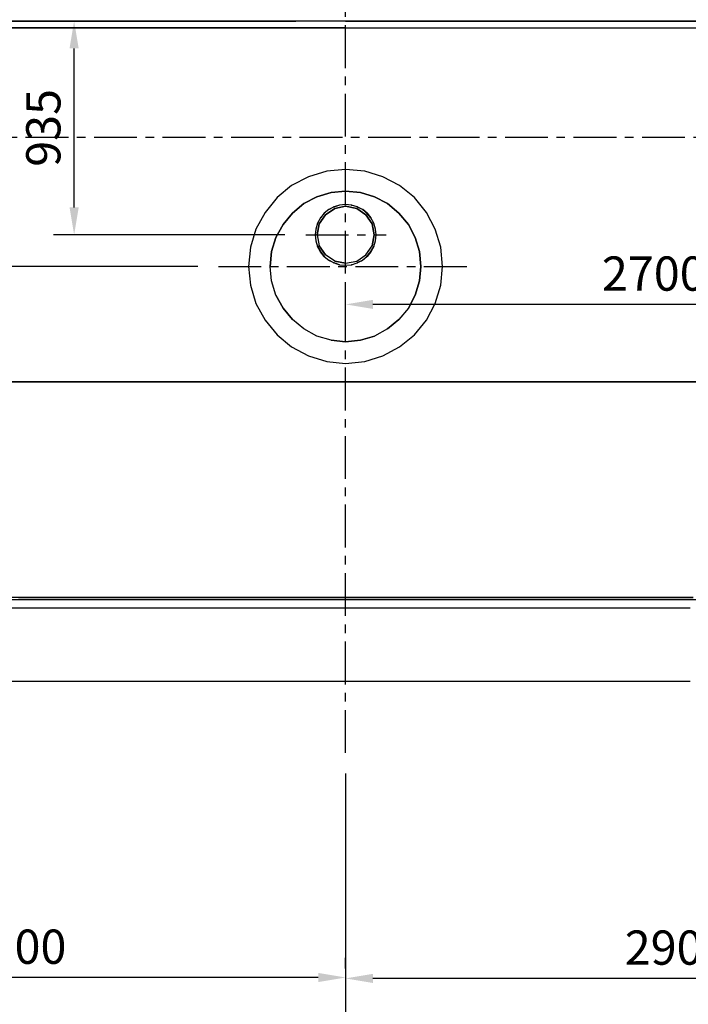
# Model space of a CAD drawing. Extents: x -488 to 2662, y -1315 to 913.
# Drawn here: x 1644 to 1937, y 265 to 696 of the extents above; entities that cross this region are included whole.
import ezdxf

# ---------------------------------------------------------------- set-up
doc = ezdxf.new("R2010")
doc.units = 0
doc.header["$LTSCALE"] = 50
doc.linetypes.add('CENTER', pattern=[0.6, 0.375, -0.075, 0.075, -0.075])
doc.layers.get('0').update_dxf_attribs({"linetype": 'CONTINUOUS'})
doc.layers.get('DEFPOINTS').update_dxf_attribs({"linetype": 'CONTINUOUS'})
doc.layers.add('1', color=7, linetype='CONTINUOUS')
doc.layers.add('4', color=7, linetype='CONTINUOUS')
doc.styles.get("Standard").update_dxf_attribs({"font": 'ROMANS.SHX'})
doc.dimstyles.get("Standard").update_dxf_attribs({"dimtxt": 2.5, "dimasz": 2, "dimexe": 1.5, "dimexo": 1.5, "dimgap": 1, "dimtad": 1, "dimtxsty": 'STANDARD', "dimcen": 2, "dimclrd": 1, "dimclre": 1, "dimclrt": 1, "dimazin": 3, "dimtfac": 1, "dimtmove": 0, "dimatfit": 3, "dimtolj": 1})

# ---------------------------------------------------------------- blocks, each defined once
blk = doc.blocks.new('*D85')
at = {"color": 1, "linetype": 'BYBLOCK'}
for p, q in [((-68.41, 644.54), (-94.98, 644.54)), ((-85.98, 632.54), (-85.98, 511.54)), ((2335.77, 613.54), (2432.5, 613.54)), ((2423.5, 601.54), (2423.5, 575.54)), ((2335.77, 563.54), (2432.5, 563.54)), ((2423.5, 563.54), (2423.5, 500.97)), ((6.65, 499.54), (-94.98, 499.54))]:
    blk.add_line(p, q, dxfattribs=at)
for points in [[(-87.98, 632.54), (-83.98, 632.54), (-85.98, 644.54)], [(2421.5, 601.54), (2425.5, 601.54), (2423.5, 613.54)], [(2421.5, 575.54), (2425.5, 575.54), (2423.5, 563.54)], [(-87.98, 511.54), (-83.98, 511.54), (-85.98, 499.54)]]:
    blk.add_solid(points, dxfattribs=at)
at = {"layer": 'DEFPOINTS', "color": 0, "linetype": 'BYBLOCK'}
for p in [(-59.41, 644.54), (2326.77, 613.54), (2326.77, 563.54), (2423.5, 563.54), (-85.98, 499.54), (15.65, 499.54)]:
    blk.add_point(p, dxfattribs=at)
at = {"color": 1, "linetype": 'BYBLOCK', "char_height": 15, "attachment_point": 5, "rotation": 90}
for s, insert in [('\\A1;{1450}', (-99.48, 572.04)), ('\\A1;{500}', (2410, 526.25))]:
    blk.add_mtext(s, dxfattribs=dict(at, insert=insert))
blk = doc.blocks.new('*D89')
at = {"color": 1, "linetype": 'BYBLOCK'}
for p, q in [((2273.77, 622.54), (2273.77, 729.91)), ((2326.77, 622.54), (2326.77, 729.91)), ((2285.77, 720.91), (2314.77, 720.91)), ((2326.77, 720.91), (2383.34, 720.91)), ((887.56, 644.54), (978.8, 644.54)), ((969.8, 632.54), (969.8, 431.54)), ((800.02, 419.54), (978.8, 419.54))]:
    blk.add_line(p, q, dxfattribs=at)
for points in [[(2285.77, 722.91), (2285.77, 718.91), (2273.77, 720.91)], [(2314.77, 722.91), (2314.77, 718.91), (2326.77, 720.91)], [(967.8, 632.54), (971.8, 632.54), (969.8, 644.54)], [(967.8, 431.54), (971.8, 431.54), (969.8, 419.54)]]:
    blk.add_solid(points, dxfattribs=at)
at = {"layer": 'DEFPOINTS', "color": 0, "linetype": 'BYBLOCK'}
for p in [(2326.77, 720.91), (878.56, 644.54), (2273.77, 613.54), (2326.77, 613.54), (791.02, 419.54), (969.8, 419.54)]:
    blk.add_point(p, dxfattribs=at)
at = {"color": 1, "linetype": 'BYBLOCK', "insert": (2358.05, 734.41), "char_height": 15, "attachment_point": 5}
blk.add_mtext('\\A1;530', dxfattribs=at)
at = {"color": 1, "linetype": 'BYBLOCK', "insert": (956.3, 532.04), "char_height": 15, "attachment_point": 5, "rotation": 90}
blk.add_mtext('\\A1;2250', dxfattribs=at)
blk = doc.blocks.new('*D84')
at = {"color": 1, "linetype": 'BYBLOCK'}
for p, q in [((1786.77, 740.91), (1786.77, 767.86)), ((2272.77, 622.54), (2272.77, 767.86)), ((1798.77, 758.86), (2260.77, 758.86))]:
    blk.add_line(p, q, dxfattribs=at)
for points in [[(1798.77, 760.86), (1798.77, 756.86), (1786.77, 758.86)], [(2260.77, 760.86), (2260.77, 756.86), (2272.77, 758.86)]]:
    blk.add_solid(points, dxfattribs=at)
at = {"layer": 'DEFPOINTS', "color": 0, "linetype": 'BYBLOCK'}
for p in [(2272.77, 758.86), (1786.77, 731.91), (2272.77, 613.54)]:
    blk.add_point(p, dxfattribs=at)
at = {"color": 1, "linetype": 'BYBLOCK', "insert": (2029.77, 772.36), "char_height": 15, "attachment_point": 5}
blk.add_mtext('\\A1;{4860}', dxfattribs=at)
blk = doc.blocks.new('*D46')
at = {"color": 1, "linetype": 'BYBLOCK'}
for p, q in [((2076.77, 395.53), (2076.77, 267.1)), ((1786.77, 280.38), (1786.77, 285.1)), ((2064.77, 276.1), (1798.77, 276.1))]:
    blk.add_line(p, q, dxfattribs=at)
for points in [[(1798.77, 278.1), (1798.77, 274.1), (1786.77, 276.1)], [(2064.77, 278.1), (2064.77, 274.1), (2076.77, 276.1)]]:
    blk.add_solid(points, dxfattribs=at)
at = {"layer": 'DEFPOINTS', "color": 0, "linetype": 'BYBLOCK'}
for p in [(2076.77, 404.53), (1786.77, 276.1), (1786.77, 271.38)]:
    blk.add_point(p, dxfattribs=at)
at = {"color": 1, "linetype": 'BYBLOCK', "insert": (1931.77, 289.6), "char_height": 15, "attachment_point": 5}
blk.add_mtext('\\A1;2900', dxfattribs=at)
blk = doc.blocks.new('*D47')
at = {"color": 1, "linetype": 'BYBLOCK'}
for p, q in [((1496.77, 397.64), (1496.77, 267.5)), ((1786.77, 356.93), (1786.77, 267.5)), ((1774.77, 276.5), (1508.77, 276.5))]:
    blk.add_line(p, q, dxfattribs=at)
for points in [[(1508.77, 278.5), (1508.77, 274.5), (1496.77, 276.5)], [(1774.77, 278.5), (1774.77, 274.5), (1786.77, 276.5)]]:
    blk.add_solid(points, dxfattribs=at)
at = {"layer": 'DEFPOINTS', "color": 0, "linetype": 'BYBLOCK'}
for p in [(1496.77, 406.64), (1786.77, 365.93), (1496.77, 276.5)]:
    blk.add_point(p, dxfattribs=at)
at = {"color": 1, "linetype": 'BYBLOCK', "insert": (1641.77, 290), "char_height": 15, "attachment_point": 5}
blk.add_mtext('\\A1;2900', dxfattribs=at)
blk = doc.blocks.new('*D40')
at = {"color": 1, "linetype": 'BYBLOCK'}
for p, q in [((1786.77, 365.93), (1786.77, -14.46)), ((1516.77, 169.86), (1516.77, -14.46)), ((1528.77, -5.46), (1774.77, -5.46))]:
    blk.add_line(p, q, dxfattribs=at)
for points in [[(1528.77, -3.46), (1528.77, -7.46), (1516.77, -5.46)], [(1774.77, -3.46), (1774.77, -7.46), (1786.77, -5.46)]]:
    blk.add_solid(points, dxfattribs=at)
at = {"layer": 'DEFPOINTS', "color": 0, "linetype": 'BYBLOCK'}
for p in [(1786.77, 374.93), (1516.77, 178.86), (1786.77, -5.46)]:
    blk.add_point(p, dxfattribs=at)
at = {"color": 1, "linetype": 'BYBLOCK', "insert": (1651.77, 8.04), "char_height": 15, "attachment_point": 5}
blk.add_mtext('\\A1;2700', dxfattribs=at)
blk = doc.blocks.new('*D41')
at = {"color": 1, "linetype": 'BYBLOCK'}
for p, q in [((1786.77, 365.93), (1786.77, -14.46)), ((1952.58, 33.97), (1952.58, -14.46)), ((1798.77, -5.46), (1940.58, -5.46))]:
    blk.add_line(p, q, dxfattribs=at)
for points in [[(1798.77, -3.46), (1798.77, -7.46), (1786.77, -5.46)], [(1940.58, -3.46), (1940.58, -7.46), (1952.58, -5.46)]]:
    blk.add_solid(points, dxfattribs=at)
at = {"layer": 'DEFPOINTS', "color": 0, "linetype": 'BYBLOCK'}
for p in [(1786.77, 374.93), (1952.58, 42.97), (1952.58, -5.46)]:
    blk.add_point(p, dxfattribs=at)
at = {"color": 1, "linetype": 'BYBLOCK', "insert": (1869.67, 8.04), "char_height": 15, "attachment_point": 5}
blk.add_mtext('\\A1;1658.11', dxfattribs=at)
blk = doc.blocks.new('*D55')
at = {"color": 1, "linetype": 'BYBLOCK'}
for p, q in [((1296.77, 618.47), (1296.77, 767.86)), ((1786.77, 740.91), (1786.77, 767.86)), ((1308.77, 758.86), (1774.77, 758.86))]:
    blk.add_line(p, q, dxfattribs=at)
for points in [[(1308.77, 760.86), (1308.77, 756.86), (1296.77, 758.86)], [(1774.77, 760.86), (1774.77, 756.86), (1786.77, 758.86)]]:
    blk.add_solid(points, dxfattribs=at)
at = {"layer": 'DEFPOINTS', "color": 0, "linetype": 'BYBLOCK'}
for p in [(1786.77, 758.86), (1786.77, 731.91), (1296.77, 609.47)]:
    blk.add_point(p, dxfattribs=at)
at = {"color": 1, "linetype": 'BYBLOCK', "insert": (1541.77, 772.36), "char_height": 15, "attachment_point": 5}
blk.add_mtext('\\A1;{4900}', dxfattribs=at)
blk = doc.blocks.new('*D82')
at = {"color": 1, "linetype": 'BYBLOCK'}
for p, q in [((1626.46, 695.54), (1631.14, 695.54)), ((1622.14, 600.04), (1622.14, 683.54)), ((1310.26, 644.54), (1194.23, 644.54)), ((1203.23, 632.54), (1203.23, 566.54)), ((1722.08, 588.04), (1613.14, 588.04)), ((1267.77, 554.54), (1194.23, 554.54))]:
    blk.add_line(p, q, dxfattribs=at)
for points in [[(1620.14, 683.54), (1624.14, 683.54), (1622.14, 695.54)], [(1201.23, 632.54), (1205.23, 632.54), (1203.23, 644.54)], [(1620.14, 600.04), (1624.14, 600.04), (1622.14, 588.04)], [(1201.23, 566.54), (1205.23, 566.54), (1203.23, 554.54)]]:
    blk.add_solid(points, dxfattribs=at)
at = {"layer": 'DEFPOINTS', "color": 0, "linetype": 'BYBLOCK'}
for p in [(1617.46, 695.54), (1622.14, 695.54), (1319.26, 644.54), (1731.08, 588.04), (1203.23, 554.54), (1276.77, 554.54)]:
    blk.add_point(p, dxfattribs=at)
at = {"color": 1, "linetype": 'BYBLOCK', "char_height": 15, "attachment_point": 5, "rotation": 90}
for s, insert in [('\\A1;1075', (1608.64, 641.79)), ('\\A1;{900}', (1189.73, 599.54))]:
    blk.add_mtext(s, dxfattribs=dict(at, insert=insert))
blk = doc.blocks.new('*D43')
at = {"color": 1, "linetype": 'BYBLOCK'}
for p, q in [((1786.77, 562.42), (1786.77, 580.39)), ((2056.77, 562.42), (2056.77, 580.39)), ((2044.77, 571.39), (1798.77, 571.39))]:
    blk.add_line(p, q, dxfattribs=at)
for points in [[(1798.77, 573.39), (1798.77, 569.39), (1786.77, 571.39)], [(2044.77, 573.39), (2044.77, 569.39), (2056.77, 571.39)]]:
    blk.add_solid(points, dxfattribs=at)
at = {"layer": 'DEFPOINTS', "color": 0, "linetype": 'BYBLOCK'}
for p in [(1786.77, 571.39), (1786.77, 553.42), (2056.77, 553.42)]:
    blk.add_point(p, dxfattribs=at)
at = {"color": 1, "linetype": 'BYBLOCK', "insert": (1921.77, 584.89), "char_height": 15, "attachment_point": 5}
blk.add_mtext('\\A1;2700', dxfattribs=at)
blk = doc.blocks.new('*D81')
at = {"color": 1, "linetype": 'BYBLOCK'}
for p, q in [((1665.57, 695.54), (1658.87, 695.54)), ((1667.87, 613.91), (1667.87, 683.54)), ((1760.15, 601.91), (1658.87, 601.91)), ((2324.54, 455.04), (2324.54, 467.04)), ((2240.89, 443.04), (2333.54, 443.04)), ((2324.54, 443.04), (2324.54, 419.54)), ((2140.37, 419.54), (2333.54, 419.54)), ((2324.54, 407.54), (2324.54, 344.97))]:
    blk.add_line(p, q, dxfattribs=at)
for points in [[(1665.87, 683.54), (1669.87, 683.54), (1667.87, 695.54)], [(1665.87, 613.91), (1669.87, 613.91), (1667.87, 601.91)], [(2322.54, 455.04), (2326.54, 455.04), (2324.54, 443.04)], [(2322.54, 407.54), (2326.54, 407.54), (2324.54, 419.54)]]:
    blk.add_solid(points, dxfattribs=at)
at = {"layer": 'DEFPOINTS', "color": 0, "linetype": 'BYBLOCK'}
for p in [(1667.87, 695.54), (1674.57, 695.54), (1769.15, 601.91), (2231.89, 443.04), (2131.37, 419.54), (2324.54, 419.54)]:
    blk.add_point(p, dxfattribs=at)
at = {"color": 1, "linetype": 'BYBLOCK', "char_height": 15, "attachment_point": 5, "rotation": 90}
for s, insert in [('\\A1;{935}', (1654.37, 648.73)), ('\\A1;230', (2311.04, 370.25))]:
    blk.add_mtext(s, dxfattribs=dict(at, insert=insert))

msp = doc.modelspace()

# ---------------------------------------------------------------- linework, layer by layer
at = {"color": 3, "linetype": 'CENTER'}
msp.add_line((1731.079148, 588.039148), (1840.573959, 588.039148), dxfattribs=at)
at = {"layer": '1', "color": 3, "linetype": 'CENTER'}
for p, q in [((1786.768934, 374.925395), (1786.768934, 731.914146)), ((2265.369832, 644.539162), (1319.262895, 644.539162)), ((1769.308601, 601.914152), (1804.575563, 601.914152))]:
    msp.add_line(p, q, dxfattribs=at)
at = {"layer": '1', "color": 1}
for p, q in [((1657.893906, 695.539187), (1637.268852, 695.539187)), ((1637.268852, 695.539187), (1657.893906, 695.539187)), ((1657.893906, 695.539187), (1678.893864, 695.539187)), ((1678.893864, 695.539187), (1657.893906, 695.539187)), ((1678.893864, 695.539187), (1700.143885, 695.539187)), ((1700.143885, 695.539187), (1678.893864, 695.539187)), ((1700.143885, 695.539187), (1721.643842, 695.539187)), ((1721.643842, 695.539187), (1700.143885, 695.539187)), ((1721.643842, 695.539187), (1743.268894, 695.539187)), ((1743.268894, 695.539187), (1721.643842, 695.539187)), ((1743.268894, 695.539187), (1765.018914, 695.539187)), ((1765.018914, 695.539187), (1743.268894, 695.539187)), ((1786.768934, 695.539187), (1765.018914, 695.539187)), ((1786.768934, 695.539187), (1808.643922, 695.539187)), ((1808.643922, 695.539187), (1786.768934, 695.539187)), ((1808.643922, 695.539187), (1830.268847, 695.539187)), ((1830.268847, 695.539187), (1808.643922, 695.539187)), ((1830.268847, 695.539187), (1851.893899, 695.539187)), ((1851.893899, 695.539187), (1830.268847, 695.539187)), ((1851.893899, 695.539187), (1873.393856, 695.539187)), ((1873.393856, 695.539187), (1851.893899, 695.539187)), ((1873.393856, 695.539187), (1894.643877, 695.539187)), ((1894.643877, 695.539187), (1873.393856, 695.539187)), ((1894.643877, 695.539187), (1915.643962, 695.539187)), ((1915.643962, 695.539187), (1894.643877, 695.539187)), ((1915.643962, 695.539187), (1936.393857, 695.539187)), ((1936.393857, 695.539187), (1915.643962, 695.539187)), ((1936.393857, 695.539187), (1956.768848, 695.539187)), ((1956.768848, 695.539187), (1936.393857, 695.539187)), ((1637.268852, 692.539193), (1657.893906, 692.539193)), ((1657.893906, 692.539193), (1637.268852, 692.539193)), ((1657.893906, 692.539193), (1678.893864, 692.539193)), ((1678.893864, 692.539193), (1657.893906, 692.539193)), ((1678.893864, 692.539193), (1700.143885, 692.539193)), ((1700.143885, 692.539193), (1678.893864, 692.539193)), ((1700.143885, 692.539193), (1721.643842, 692.539193)), ((1721.643842, 692.539193), (1700.143885, 692.539193)), ((1721.643842, 692.539193), (1743.268894, 692.539193)), ((1743.268894, 692.539193), (1721.643842, 692.539193)), ((1743.268894, 692.539193), (1765.018914, 692.539193)), ((1765.018914, 692.539193), (1743.268894, 692.539193)), ((1765.018914, 692.539193), (1786.768934, 692.539193)), ((1786.768934, 692.539193), (1765.018914, 692.539193)), ((1786.768934, 692.539193), (1808.643922, 692.539193)), ((1786.768934, 692.539193), (1808.643922, 692.539193)), ((1808.643922, 692.539193), (1830.268847, 692.539193)), ((1808.643922, 692.539193), (1830.268847, 692.539193)), ((1830.268847, 692.539193), (1851.893899, 692.539193)), ((1830.268847, 692.539193), (1851.893899, 692.539193)), ((1851.893899, 692.539193), (1873.393856, 692.539193)), ((1851.893899, 692.539193), (1873.393856, 692.539193)), ((1873.393856, 692.539193), (1894.643877, 692.539193)), ((1873.393856, 692.539193), (1894.643877, 692.539193)), ((1894.643877, 692.539193), (1915.643962, 692.539193)), ((1894.643877, 692.539193), (1915.643962, 692.539193)), ((1915.643962, 692.539193), (1936.393857, 692.539193)), ((1915.643962, 692.539193), (1936.393857, 692.539193)), ((1936.393857, 692.539193), (1956.768848, 692.539193)), ((1936.393857, 692.539193), (1956.768848, 692.539193)), ((1778.518887, 629.789128), (1770.518903, 627.289133)), ((1786.768934, 630.53919), (1778.518887, 629.789128)), ((1795.143949, 629.789128), (1786.768934, 630.53919)), ((1803.018838, 627.289133), (1795.143949, 629.789128)), ((1770.518903, 627.289133), (1763.143886, 623.414109)), ((1810.393855, 623.414109), (1803.018838, 627.289133)), ((1763.143886, 623.414109), (1756.768867, 618.164183)), ((1816.893842, 618.164183), (1810.393855, 623.414109)), ((1756.768867, 618.164183), (1751.518941, 611.664196)), ((1774.143864, 618.539214), (1768.518907, 615.539093)), ((1768.518907, 615.539093), (1774.143864, 618.539214)), ((1780.393915, 620.414115), (1774.143864, 618.539214)), ((1774.143864, 618.539214), (1780.393915, 620.414115)), ((1786.768934, 621.039209), (1780.393915, 620.414115)), ((1780.393915, 620.414115), (1786.768934, 621.039209)), ((1793.268921, 620.414115), (1786.768934, 621.039209)), ((1786.768934, 621.039209), (1793.268921, 620.414115)), ((1799.393877, 618.539214), (1793.268921, 620.414115)), ((1793.268921, 620.414115), (1799.393877, 618.539214)), ((1805.143929, 615.539093), (1799.393877, 618.539214)), ((1799.393877, 618.539214), (1805.143929, 615.539093)), ((1822.143895, 611.664196), (1816.893842, 618.164183)), ((1768.518907, 615.539093), (1763.518917, 611.414133)), ((1763.518917, 611.414133), (1768.518907, 615.539093)), ((1779.393917, 612.91413), (1777.393921, 611.289165)), ((1782.01888, 613.414129), (1778.018888, 610.664198)), ((1778.018888, 610.664198), (1782.01888, 613.414129)), ((1779.393917, 612.91413), (1779.268949, 612.91413)), ((1779.268949, 612.91413), (1779.393917, 612.91413)), ((1781.768944, 614.164191), (1779.393917, 612.91413)), ((1779.393917, 612.91413), (1781.643849, 614.164191)), ((1781.518881, 614.164191), (1781.643849, 614.164191)), ((1781.768944, 614.164191), (1781.518881, 614.164191)), ((1781.643849, 614.164191), (1783.018878, 614.539095)), ((1781.643849, 614.164191), (1781.768944, 614.164191)), ((1781.768944, 614.164191), (1781.643849, 614.164191)), ((1781.643849, 614.164191), (1781.768944, 614.164191)), ((1784.143844, 614.914126), (1781.768944, 614.164191)), ((1786.768934, 614.414127), (1782.01888, 613.414129)), ((1782.01888, 613.414129), (1786.768934, 614.414127)), ((1786.768934, 615.164189), (1784.143844, 614.914126)), ((1789.393897, 614.914126), (1786.768934, 615.164189)), ((1791.643956, 613.414129), (1786.768934, 614.414127)), ((1786.768934, 614.414127), (1791.643956, 613.414129)), ((1791.893892, 614.164191), (1789.393897, 614.914126)), ((1789.518865, 614.914126), (1789.393897, 614.914126)), ((1789.393897, 614.914126), (1789.518865, 614.914126)), ((1795.643948, 610.664198), (1791.643956, 613.414129)), ((1791.643956, 613.414129), (1795.643948, 610.664198)), ((1794.143951, 612.91413), (1791.893892, 614.164191)), ((1791.893892, 614.164191), (1794.268919, 612.91413)), ((1792.01886, 614.164191), (1791.893892, 614.164191)), ((1791.893892, 614.164191), (1792.01886, 614.164191)), ((1796.143947, 611.289165), (1794.143951, 612.91413)), ((1794.143951, 612.91413), (1794.268919, 612.91413)), ((1794.268919, 612.91413), (1794.143951, 612.91413)), ((1794.143951, 612.91413), (1794.268919, 612.91413)), ((1794.268919, 612.91413), (1794.143951, 612.91413)), ((1796.268915, 611.289165), (1794.268919, 612.91413)), ((1794.268919, 612.91413), (1796.268915, 611.289165)), ((1810.143919, 611.414133), (1805.143929, 615.539093)), ((1805.143929, 615.539093), (1810.143919, 611.414133)), ((1751.518941, 611.664196), (1747.518949, 604.289179)), ((1763.518917, 611.414133), (1759.393957, 606.414143)), ((1759.393957, 606.414143), (1763.518917, 611.414133)), ((1775.768956, 609.289169), (1774.518895, 606.914142)), ((1778.018888, 610.664198), (1775.268957, 606.664206)), ((1775.268957, 606.664206), (1778.018888, 610.664198)), ((1775.768956, 609.289169), (1775.643861, 609.289169)), ((1775.643861, 609.289169), (1775.768956, 609.289169)), ((1777.393921, 611.289165), (1775.768956, 609.289169)), ((1798.393879, 606.664206), (1795.643948, 610.664198)), ((1795.643948, 610.664198), (1798.393879, 606.664206)), ((1797.89388, 609.289169), (1796.143947, 611.289165)), ((1796.268915, 611.289165), (1797.89388, 609.289169)), ((1796.268915, 611.289165), (1797.89388, 609.289169)), ((1799.143941, 606.914142), (1797.89388, 609.289169)), ((1798.018848, 609.289169), (1797.89388, 609.289169)), ((1797.89388, 609.289169), (1798.018848, 609.289169)), ((1814.268879, 606.414143), (1810.143919, 611.414133)), ((1810.143919, 611.414133), (1814.268879, 606.414143)), ((1826.018919, 604.289179), (1822.143895, 611.664196)), ((1747.518949, 604.289179), (1745.143922, 596.414163)), ((1759.393957, 606.414143), (1756.268868, 600.664091)), ((1756.268868, 600.664091), (1759.393957, 606.414143)), ((1773.76896, 604.414147), (1773.518897, 601.914152)), ((1773.643865, 604.414147), (1773.76896, 604.414147)), ((1773.76896, 604.414147), (1773.643865, 604.414147)), ((1774.518895, 606.914142), (1773.76896, 604.414147)), ((1775.268957, 606.664206), (1774.268959, 601.914152)), ((1774.268959, 601.914152), (1775.268957, 606.664206)), ((1774.393927, 606.914142), (1774.518895, 606.914142)), ((1799.268909, 601.914152), (1798.393879, 606.664206)), ((1798.393879, 606.664206), (1799.268909, 601.914152)), ((1799.893876, 604.414147), (1799.143941, 606.914142)), ((1799.143941, 606.914142), (1799.268909, 606.914142)), ((1800.143939, 601.914152), (1799.893876, 604.414147)), ((1800.018844, 604.414147), (1799.893876, 604.414147)), ((1799.893876, 604.414147), (1800.018844, 604.414147)), ((1817.268873, 600.664091), (1814.268879, 606.414143)), ((1814.268879, 606.414143), (1817.268873, 600.664091)), ((1828.518914, 596.414163), (1826.018919, 604.289179)), ((1756.268868, 600.664091), (1754.39384, 594.539135)), ((1754.39384, 594.539135), (1756.268868, 600.664091)), ((1773.518897, 601.914152), (1773.76896, 599.289189)), ((1774.268959, 601.914152), (1775.268957, 597.03913)), ((1798.393879, 597.03913), (1799.268909, 601.914152)), ((1799.268909, 601.914152), (1798.393879, 597.03913)), ((1799.893876, 599.289189), (1800.143939, 601.914152)), ((1819.143901, 594.539135), (1817.268873, 600.664091)), ((1817.268873, 600.664091), (1819.143901, 594.539135)), ((1745.143922, 596.414163), (1744.268892, 588.039148)), ((1773.643865, 599.289189), (1773.76896, 599.289189)), ((1773.76896, 599.289189), (1773.643865, 599.289189)), ((1773.76896, 599.289189), (1774.518895, 596.789194)), ((1774.518895, 596.789194), (1774.393927, 596.789194)), ((1775.268957, 597.03913), (1774.518895, 596.789194)), ((1774.518895, 596.789194), (1775.768956, 594.539135)), ((1775.768956, 594.414167), (1774.518895, 596.789194)), ((1775.268957, 597.03913), (1778.018888, 593.039138)), ((1778.018888, 593.039138), (1775.268957, 597.03913)), ((1795.643948, 593.039138), (1798.393879, 597.03913)), ((1797.89388, 594.539135), (1799.143941, 596.789194)), ((1799.143941, 596.789194), (1797.89388, 594.414167)), ((1799.143941, 596.789194), (1799.893876, 599.289189)), ((1799.268909, 596.789194), (1799.143941, 596.789194)), ((1800.018844, 599.289189), (1799.893876, 599.289189)), ((1799.893876, 599.289189), (1800.018844, 599.289189)), ((1829.268849, 588.039148), (1828.518914, 596.414163)), ((1754.39384, 594.539135), (1753.768873, 588.039148)), ((1753.768873, 588.039148), (1754.39384, 594.539135)), ((1775.768956, 594.539135), (1777.393921, 592.414171)), ((1775.768956, 594.539135), (1775.768956, 594.414167)), ((1775.768956, 594.414167), (1775.768956, 594.539135)), ((1775.768956, 594.539135), (1775.768956, 594.414167)), ((1775.768956, 594.414167), (1775.768956, 594.539135)), ((1777.393921, 592.414171), (1775.768956, 594.414167)), ((1777.393921, 592.414171), (1775.768956, 594.414167)), ((1777.393921, 592.414171), (1779.393917, 590.789206)), ((1782.01888, 590.289207), (1778.018888, 593.039138)), ((1791.643956, 590.289207), (1795.643948, 593.039138)), ((1791.643956, 590.289207), (1795.643948, 593.039138)), ((1794.143951, 590.789206), (1796.143947, 592.414171)), ((1796.268915, 592.414171), (1794.268919, 590.789206)), ((1796.143947, 592.414171), (1797.89388, 594.539135)), ((1797.89388, 594.414167), (1796.268915, 592.414171)), ((1797.89388, 594.414167), (1797.89388, 594.539135)), ((1797.89388, 594.539135), (1797.89388, 594.414167)), ((1797.89388, 594.414167), (1797.89388, 594.539135)), ((1797.89388, 594.539135), (1797.89388, 594.414167)), ((1819.768868, 588.039148), (1819.143901, 594.539135)), ((1819.143901, 594.539135), (1819.768868, 588.039148)), ((1744.268892, 588.039148), (1745.143922, 579.789101)), ((1754.39384, 581.664129), (1753.768873, 588.039148)), ((1779.268949, 590.789206), (1779.393917, 590.789206)), ((1779.393917, 590.789206), (1779.268949, 590.789206)), ((1779.393917, 590.789206), (1781.768944, 589.539145)), ((1781.643849, 589.539145), (1779.393917, 590.789206)), ((1779.393917, 590.789206), (1779.893916, 590.539143)), ((1781.643849, 589.539145), (1779.393917, 590.789206)), ((1781.518881, 589.539145), (1781.643849, 589.539145)), ((1781.768944, 589.539145), (1781.518881, 589.539145)), ((1783.018878, 589.164114), (1781.643849, 589.539145)), ((1781.643849, 589.539145), (1781.768944, 589.539145)), ((1784.143844, 588.78921), (1781.643849, 589.539145)), ((1781.768944, 589.539145), (1784.143844, 588.78921)), ((1786.768934, 589.414177), (1782.01888, 590.289207)), ((1782.01888, 590.289207), (1786.768934, 589.414177)), ((1784.143844, 588.78921), (1786.768934, 588.539147)), ((1786.768934, 589.414177), (1791.643956, 590.289207)), ((1786.768934, 589.414177), (1791.643956, 590.289207)), ((1786.768934, 588.539147), (1789.393897, 588.78921)), ((1789.393897, 588.78921), (1791.893892, 589.539145)), ((1789.393897, 588.78921), (1789.518865, 588.78921)), ((1789.518865, 588.78921), (1789.393897, 588.78921)), ((1791.893892, 589.539145), (1794.143951, 590.789206)), ((1794.268919, 590.789206), (1791.893892, 589.539145)), ((1791.893892, 589.539145), (1792.01886, 589.539145)), ((1793.76892, 590.539143), (1793.893888, 590.539143)), ((1793.893888, 590.539143), (1793.76892, 590.539143)), ((1794.268919, 590.789206), (1793.893888, 590.539143)), ((1794.143951, 590.789206), (1794.268919, 590.789206)), ((1794.268919, 590.789206), (1794.143951, 590.789206)), ((1794.143951, 590.789206), (1794.268919, 590.789206)), ((1794.268919, 590.789206), (1794.143951, 590.789206)), ((1819.143901, 581.664129), (1819.768868, 588.039148)), ((1819.768868, 588.039148), (1819.143901, 581.664129)), ((1828.518914, 579.789101), (1829.268849, 588.039148)), ((1745.143922, 579.789101), (1747.518949, 571.789117)), ((1756.268868, 575.414205), (1754.39384, 581.664129)), ((1817.268873, 575.414205), (1819.143901, 581.664129)), ((1819.143901, 581.664129), (1817.268873, 575.414205)), ((1826.018919, 571.789117), (1828.518914, 579.789101)), ((1756.268868, 575.414205), (1759.393957, 569.789121)), ((1759.393957, 569.789121), (1756.268868, 575.414205)), ((1814.268879, 569.789121), (1817.268873, 575.414205)), ((1817.268873, 575.414205), (1814.268879, 569.789121)), ((1747.518949, 571.789117), (1751.518941, 564.4141)), ((1759.393957, 569.789121), (1763.518917, 564.789131)), ((1763.518917, 564.789131), (1759.393957, 569.789121)), ((1814.268879, 569.789121), (1810.143919, 564.789131)), ((1822.143895, 564.4141), (1826.018919, 571.789117)), ((1751.518941, 564.4141), (1756.768867, 558.039208)), ((1768.518907, 560.664171), (1763.518917, 564.789131)), ((1805.143929, 560.664171), (1810.143919, 564.789131)), ((1810.143919, 564.789131), (1805.143929, 560.664171)), ((1816.893842, 558.039208), (1822.143895, 564.4141)), ((1756.768867, 558.039208), (1763.143886, 552.789155)), ((1774.143864, 557.539209), (1768.518907, 560.664171)), ((1780.393915, 555.664181), (1774.143864, 557.539209)), ((1793.268921, 555.664181), (1799.393877, 557.539209)), ((1799.393877, 557.539209), (1793.268921, 555.664181)), ((1805.143929, 560.664171), (1799.393877, 557.539209)), ((1810.393855, 552.789155), (1816.893842, 558.039208)), ((1763.143886, 552.789155), (1770.518903, 548.789163)), ((1780.393915, 555.664181), (1786.768934, 555.039214)), ((1786.768934, 555.039214), (1780.393915, 555.664181)), ((1786.768934, 555.039214), (1793.268921, 555.664181)), ((1793.268921, 555.664181), (1786.768934, 555.039214)), ((1803.018838, 548.789163), (1810.393855, 552.789155)), ((1770.518903, 548.789163), (1778.518887, 546.414136)), ((1795.143949, 546.414136), (1803.018838, 548.789163)), ((1778.518887, 546.414136), (1786.768934, 545.539106)), ((1786.768934, 545.539106), (1795.143949, 546.414136)), ((1650.518889, 537.539122), (1639.268848, 537.539122)), ((1639.268848, 537.539122), (1659.643839, 537.539122)), ((1659.643839, 537.539122), (1650.518889, 537.539122)), ((1659.643839, 537.539122), (1680.393861, 537.539122)), ((1671.143943, 537.539122), (1659.643839, 537.539122)), ((1680.393861, 537.539122), (1671.143943, 537.539122)), ((1692.018933, 537.539122), (1680.393861, 537.539122)), ((1680.393861, 537.539122), (1701.393946, 537.539122)), ((1701.393946, 537.539122), (1692.018933, 537.539122)), ((1713.143859, 537.539122), (1701.393946, 537.539122)), ((1701.393946, 537.539122), (1722.518872, 537.539122)), ((1722.518872, 537.539122), (1713.143859, 537.539122)), ((1734.39388, 537.539122), (1722.518872, 537.539122)), ((1722.518872, 537.539122), (1743.893861, 537.539122)), ((1743.893861, 537.539122), (1734.39388, 537.539122)), ((1743.893861, 537.539122), (1765.26885, 537.539122)), ((1755.768869, 537.539122), (1743.893861, 537.539122)), ((1765.26885, 537.539122), (1755.768869, 537.539122)), ((1777.268953, 537.539122), (1765.26885, 537.539122)), ((1765.26885, 537.539122), (1786.768934, 537.539122)), ((1786.768934, 537.539122), (1777.268953, 537.539122)), ((1798.76891, 537.539122), (1786.768934, 537.539122)), ((1786.768934, 537.539122), (1808.268891, 537.539122)), ((1808.268891, 537.539122), (1798.76891, 537.539122)), ((1808.268891, 537.539122), (1829.768848, 537.539122)), ((1820.143899, 537.539122), (1808.268891, 537.539122)), ((1829.768848, 537.539122), (1820.143899, 537.539122)), ((1841.643856, 537.539122), (1829.768848, 537.539122)), ((1829.768848, 537.539122), (1851.018869, 537.539122)), ((1851.018869, 537.539122), (1841.643856, 537.539122)), ((1862.893877, 537.539122), (1851.018869, 537.539122)), ((1851.018869, 537.539122), (1872.26889, 537.539122)), ((1872.26889, 537.539122), (1862.893877, 537.539122)), ((1872.26889, 537.539122), (1893.268848, 537.539122)), ((1883.893962, 537.539122), (1872.26889, 537.539122)), ((1893.268848, 537.539122), (1883.893962, 537.539122)), ((1904.768952, 537.539122), (1893.268848, 537.539122)), ((1893.268848, 537.539122), (1913.893902, 537.539122)), ((1913.893902, 537.539122), (1904.768952, 537.539122)), ((1925.268911, 537.539122), (1913.893902, 537.539122)), ((1913.893902, 537.539122), (1934.393861, 537.539122)), ((1934.393861, 537.539122), (1925.268911, 537.539122)), ((1934.393861, 537.539122), (1954.393948, 537.539122)), ((1945.518934, 537.539122), (1934.393861, 537.539122)), ((1650.518889, 443.039184), (1634.643889, 443.039184)), ((1638.143882, 442.039186), (1650.768952, 442.039186)), ((1643.518903, 443.039184), (1650.518889, 443.039184)), ((1650.518889, 443.039184), (1659.643839, 443.039184)), ((1666.893888, 443.039184), (1650.518889, 443.039184)), ((1650.768952, 442.039186), (1664.768924, 442.039186)), ((1659.643839, 443.039184), (1666.893888, 443.039184)), ((1664.768924, 442.039186), (1680.018957, 442.039186)), ((1666.893888, 443.039184), (1676.143933, 443.039184)), ((1683.51895, 443.039184), (1666.893888, 443.039184)), ((1676.143933, 443.039184), (1683.51895, 443.039184)), ((1680.018957, 442.039186), (1696.143893, 442.039186)), ((1683.51895, 443.039184), (1692.768868, 443.039184)), ((1700.268853, 443.039184), (1683.51895, 443.039184)), ((1692.768868, 443.039184), (1700.268853, 443.039184)), ((1696.143893, 442.039186), (1713.268954, 442.039186)), ((1700.268853, 443.039184), (1709.768961, 443.039184)), ((1717.393914, 443.039184), (1700.268853, 443.039184)), ((1709.768961, 443.039184), (1717.393914, 443.039184)), ((1713.268954, 442.039186), (1731.018855, 442.039186)), ((1734.518848, 443.039184), (1717.393914, 443.039184)), ((1717.393914, 443.039184), (1726.893895, 443.039184)), ((1726.893895, 443.039184), (1734.518848, 443.039184)), ((1731.018855, 442.039186), (1749.268882, 442.039186)), ((1734.518848, 443.039184), (1744.143924, 443.039184)), ((1751.893845, 443.039184), (1734.518848, 443.039184)), ((1744.143924, 443.039184), (1751.893845, 443.039184)), ((1749.268882, 442.039186), (1767.89394, 442.039186)), ((1769.268842, 443.039184), (1751.893845, 443.039184)), ((1751.893845, 443.039184), (1761.643889, 443.039184)), ((1761.643889, 443.039184), (1769.268842, 443.039184)), ((1767.89394, 442.039186), (1786.768934, 442.039186)), ((1769.268842, 443.039184), (1779.018886, 443.039184)), ((1786.768934, 443.039184), (1769.268842, 443.039184)), ((1779.018886, 443.039184), (1786.768934, 443.039184)), ((1786.768934, 443.039184), (1796.518851, 443.039184)), ((1804.268899, 443.039184), (1786.768934, 443.039184)), ((1786.768934, 442.039186), (1805.643928, 442.039186)), ((1796.518851, 443.039184), (1804.268899, 443.039184)), ((1804.268899, 443.039184), (1813.893848, 443.039184)), ((1821.643896, 443.039184), (1804.268899, 443.039184)), ((1805.643928, 442.039186), (1824.268859, 442.039186)), ((1813.893848, 443.039184), (1821.643896, 443.039184)), ((1821.643896, 443.039184), (1831.268845, 443.039184)), ((1839.018893, 443.039184), (1821.643896, 443.039184)), ((1824.268859, 442.039186), (1842.643854, 442.039186)), ((1831.268845, 443.039184), (1839.018893, 443.039184)), ((1856.268922, 443.039184), (1839.018893, 443.039184)), ((1839.018893, 443.039184), (1848.643842, 443.039184)), ((1842.643854, 442.039186), (1860.393882, 442.039186)), ((1848.643842, 443.039184), (1856.268922, 443.039184)), ((1856.268922, 443.039184), (1865.768903, 443.039184)), ((1873.268888, 443.039184), (1856.268922, 443.039184)), ((1860.393882, 442.039186), (1877.393848, 442.039186)), ((1865.768903, 443.039184), (1873.268888, 443.039184)), ((1890.143886, 443.039184), (1873.268888, 443.039184)), ((1873.268888, 443.039184), (1882.643901, 443.039184)), ((1877.393848, 442.039186), (1893.643879, 442.039186)), ((1882.643901, 443.039184), (1890.143886, 443.039184)), ((1890.143886, 443.039184), (1899.393931, 443.039184)), ((1906.768948, 443.039184), (1890.143886, 443.039184)), ((1893.643879, 442.039186), (1908.768944, 442.039186)), ((1899.393931, 443.039184), (1906.768948, 443.039184)), ((1923.018852, 443.039184), (1906.768948, 443.039184)), ((1906.768948, 443.039184), (1915.76893, 443.039184)), ((1908.768944, 442.039186), (1922.768916, 442.039186)), ((1915.76893, 443.039184), (1923.018852, 443.039184)), ((1922.768916, 442.039186), (1935.393859, 442.039186)), ((1923.018852, 443.039184), (1931.893866, 443.039184)), ((1939.018947, 443.039184), (1923.018852, 443.039184)), ((1931.893866, 443.039184), (1939.018947, 443.039184)), ((1935.393859, 442.039186), (1946.6439, 442.039186))]:
    msp.add_line(p, q, dxfattribs=at)
at = {"layer": '4', "color": 1}
for p, q in [((1646.018898, 438.28913), (1635.768855, 438.28913)), ((1646.018898, 438.28913), (1635.768855, 438.28913)), ((1656.518877, 438.28913), (1646.018898, 438.28913)), ((1656.518877, 438.28913), (1646.018898, 438.28913)), ((1667.268919, 438.28913), (1656.518877, 438.28913)), ((1667.268919, 438.28913), (1656.518877, 438.28913)), ((1678.393865, 438.28913), (1667.268919, 438.28913)), ((1678.393865, 438.28913), (1667.268919, 438.28913)), ((1689.768874, 438.28913), (1678.393865, 438.28913)), ((1689.768874, 438.28913), (1678.393865, 438.28913)), ((1701.393946, 438.28913), (1689.768874, 438.28913)), ((1701.393946, 438.28913), (1689.768874, 438.28913)), ((1713.268954, 438.28913), (1701.393946, 438.28913)), ((1713.268954, 438.28913), (1701.393946, 438.28913)), ((1725.143962, 438.28913), (1713.268954, 438.28913)), ((1725.143962, 438.28913), (1713.268954, 438.28913)), ((1737.393874, 438.28913), (1725.143962, 438.28913)), ((1737.393874, 438.28913), (1725.143962, 438.28913)), ((1749.643913, 438.28913), (1737.393874, 438.28913)), ((1749.643913, 438.28913), (1737.393874, 438.28913)), ((1761.893952, 438.28913), (1749.643913, 438.28913)), ((1761.893952, 438.28913), (1749.643913, 438.28913)), ((1774.393927, 438.28913), (1761.893952, 438.28913)), ((1774.393927, 438.28913), (1761.893952, 438.28913)), ((1786.768934, 438.28913), (1774.393927, 438.28913)), ((1786.768934, 438.28913), (1774.393927, 438.28913)), ((1799.268909, 438.28913), (1786.768934, 438.28913)), ((1799.268909, 438.28913), (1786.768934, 438.28913)), ((1811.643916, 438.28913), (1799.268909, 438.28913)), ((1811.643916, 438.28913), (1799.268909, 438.28913)), ((1824.018923, 438.28913), (1811.643916, 438.28913)), ((1824.018923, 438.28913), (1811.643916, 438.28913)), ((1836.268962, 438.28913), (1824.018923, 438.28913)), ((1836.268962, 438.28913), (1824.018923, 438.28913)), ((1848.393906, 438.28913), (1836.268962, 438.28913)), ((1848.393906, 438.28913), (1836.268962, 438.28913)), ((1860.393882, 438.28913), (1848.393906, 438.28913)), ((1860.393882, 438.28913), (1848.393906, 438.28913)), ((1872.143922, 438.28913), (1860.393882, 438.28913)), ((1872.143922, 438.28913), (1860.393882, 438.28913)), ((1883.768867, 438.28913), (1872.143922, 438.28913)), ((1883.768867, 438.28913), (1872.143922, 438.28913)), ((1895.143876, 438.28913), (1883.768867, 438.28913)), ((1895.143876, 438.28913), (1883.768867, 438.28913)), ((1906.268949, 438.28913), (1895.143876, 438.28913)), ((1906.268949, 438.28913), (1895.143876, 438.28913)), ((1917.143959, 438.28913), (1906.268949, 438.28913)), ((1917.143959, 438.28913), (1906.268949, 438.28913)), ((1927.643938, 438.28913), (1917.143959, 438.28913)), ((1927.643938, 438.28913), (1917.143959, 438.28913)), ((1937.768886, 438.28913), (1927.643938, 438.28913)), ((1937.768886, 438.28913), (1927.643938, 438.28913)), ((1635.768855, 406.289194), (1646.018898, 406.289194)), ((1635.768855, 406.289194), (1646.018898, 406.289194)), ((1646.018898, 406.289194), (1656.518877, 406.289194)), ((1646.018898, 406.289194), (1656.518877, 406.289194)), ((1656.518877, 406.289194), (1667.268919, 406.289194)), ((1656.518877, 406.289194), (1667.268919, 406.289194)), ((1667.268919, 406.289194), (1678.393865, 406.289194)), ((1667.268919, 406.289194), (1678.393865, 406.289194)), ((1678.393865, 406.289194), (1689.768874, 406.289194)), ((1678.393865, 406.289194), (1689.768874, 406.289194)), ((1689.768874, 406.289194), (1701.393946, 406.289194)), ((1689.768874, 406.289194), (1701.393946, 406.289194)), ((1701.393946, 406.289194), (1713.268954, 406.289194)), ((1701.393946, 406.289194), (1713.268954, 406.289194)), ((1713.268954, 406.289194), (1725.143962, 406.289194)), ((1713.268954, 406.289194), (1725.143962, 406.289194)), ((1725.143962, 406.289194), (1737.393874, 406.289194)), ((1725.143962, 406.289194), (1737.393874, 406.289194)), ((1737.393874, 406.289194), (1749.643913, 406.289194)), ((1737.393874, 406.289194), (1749.643913, 406.289194)), ((1749.643913, 406.289194), (1761.893952, 406.289194)), ((1749.643913, 406.289194), (1761.893952, 406.289194)), ((1761.893952, 406.289194), (1774.393927, 406.289194)), ((1761.893952, 406.289194), (1774.393927, 406.289194)), ((1774.393927, 406.289194), (1786.768934, 406.289194)), ((1774.393927, 406.289194), (1786.768934, 406.289194)), ((1786.768934, 406.289194), (1799.268909, 406.289194)), ((1786.768934, 406.289194), (1799.268909, 406.289194)), ((1799.268909, 406.289194), (1811.643916, 406.289194)), ((1799.268909, 406.289194), (1811.643916, 406.289194)), ((1811.643916, 406.289194), (1824.018923, 406.289194)), ((1811.643916, 406.289194), (1824.018923, 406.289194)), ((1824.018923, 406.289194), (1836.268962, 406.289194)), ((1824.018923, 406.289194), (1836.268962, 406.289194)), ((1836.268962, 406.289194), (1848.393906, 406.289194)), ((1836.268962, 406.289194), (1848.393906, 406.289194)), ((1848.393906, 406.289194), (1860.393882, 406.289194)), ((1848.393906, 406.289194), (1860.393882, 406.289194)), ((1860.393882, 406.289194), (1872.143922, 406.289194)), ((1860.393882, 406.289194), (1872.143922, 406.289194)), ((1872.143922, 406.289194), (1883.768867, 406.289194)), ((1872.143922, 406.289194), (1883.768867, 406.289194)), ((1883.768867, 406.289194), (1895.143876, 406.289194)), ((1883.768867, 406.289194), (1895.143876, 406.289194)), ((1895.143876, 406.289194), (1906.268949, 406.289194)), ((1895.143876, 406.289194), (1906.268949, 406.289194)), ((1906.268949, 406.289194), (1917.143959, 406.289194)), ((1906.268949, 406.289194), (1917.143959, 406.289194)), ((1917.143959, 406.289194), (1927.643938, 406.289194)), ((1917.143959, 406.289194), (1927.643938, 406.289194)), ((1927.643938, 406.289194), (1937.768886, 406.289194)), ((1927.643938, 406.289194), (1937.768886, 406.289194))]:
    msp.add_line(p, q, dxfattribs=at)

# ---------------------------------------------------------------- dimensions: what is measured, and where the dimension line sits
at = {"color": 7, "linetype": 'CONTINUOUS'}
for base, p1, p2, text, picture, middle in [((1786.768934, 758.864697), (1296.768898, 609.474724), (1786.768934, 731.914146), '{4900}', '*D55', (1541.768916, 772.364697)), ((2272.768849, 758.864697), (1786.768934, 731.914146), (2272.768849, 613.539097), '{4860}', '*D84', (2029.768892, 772.364697))]:
    dim = msp.add_linear_dim(base=base, p1=p1, p2=p2, text=text, dimstyle='STANDARD', override={"dimscale": 6, "dimdec": 4, "dimlfac": 10, "dimtdec": 4}, dxfattribs=at)
    dim.commit()
    dim.dimension.update_dxf_attribs({"geometry": picture, "text_midpoint": middle})
for base, p1, p2, text, override, picture, middle in [((969.798838, 419.539104), (878.557452, 644.539162), (791.019702, 419.539104), '2250', {"dimscale": 6, "dimdec": 4, "dimlfac": 10, "dimtdec": 4}, '*D89', (956.298838, 532.039133)), ((1203.226184, 554.53909), (1319.262895, 644.539162), (1276.768938, 554.53909), '{900}', {"dimscale": 6, "dimdec": 4, "dimlfac": 10, "dimtdec": 4}, '*D82', (1189.726184, 599.539126)), ((2324.53574, 419.539104), (2231.893901, 443.039184), (2131.371549, 419.539104), '230', {"dimscale": 6, "dimlfac": 10, "dimtdec": 4}, '*D81', (2311.03574, 370.25339)), ((1667.871539, 695.539187), (1769.151929, 601.914152), (1674.565782, 695.539187), '{935}', {"dimscale": 6, "dimlfac": 10, "dimtdec": 4}, '*D81', (1654.371539, 648.72667)), ((-85.983143, 499.539135), (-59.413781, 644.539162), (15.649952, 499.539135), '{1450}', {"dimscale": 6, "dimdec": 4, "dimlfac": 10, "dimtdec": 4}, '*D85', (-99.483143, 572.039148))]:
    dim = msp.add_linear_dim(base=base, p1=p1, p2=p2, angle=90, text=text, dimstyle='STANDARD', override=override, dxfattribs=at)
    dim.commit()
    dim.dimension.update_dxf_attribs({"geometry": picture, "text_midpoint": middle})
dim = msp.add_linear_dim(base=(2326.768849, 720.907165), p1=(2273.768849, 613.539097), p2=(2326.768849, 613.539097), dimstyle='STANDARD', override={"dimscale": 6, "dimlfac": 10, "dimtdec": 4}, dxfattribs=at)
dim.commit()
dim.dimension.update_dxf_attribs({"geometry": '*D89', "text_midpoint": (2358.054563, 720.907165), "dimtype": 160})
dim = msp.add_linear_dim(base=(1622.139254, 695.539187), p1=(1731.079148, 588.039148), p2=(1617.457967, 695.539187), angle=90, dimstyle='STANDARD', override={"dimscale": 6, "dimlfac": 10, "dimtdec": 4}, dxfattribs=at)
dim.commit()
dim.dimension.update_dxf_attribs({"geometry": '*D82', "text_midpoint": (1608.639254, 641.789168)})
at = {"color": 1, "linetype": 'CONTINUOUS'}
dim = msp.add_linear_dim(base=(2423.500176, 563.539197), p1=(2326.768849, 613.539097), p2=(2326.768849, 563.539197), angle=90, text='{500}', dimstyle='STANDARD', override={"dimscale": 6, "dimdec": 4, "dimlfac": 10, "dimtdec": 4}, dxfattribs=at)
dim.commit()
dim.dimension.update_dxf_attribs({"geometry": '*D85', "text_midpoint": (2410.000176, 526.253483)})
at = {"color": 7, "linetype": 'CONTINUOUS'}
for base, p1, p2, picture, middle in [((1786.768934, 571.39493), (2056.768934, 553.419771), (1786.768934, 553.419771), '*D43', (1921.768934, 584.89493)), ((1496.768934, 276.503331), (1786.768934, 365.925395), (1496.768934, 406.641338), '*D47', (1641.768934, 290.003331)), ((1786.768934, 276.100013), (2076.768934, 404.53468), (1786.768934, 271.376136), '*D46', (1931.768934, 289.600013)), ((1786.768934, -5.464313), (1516.768934, 178.856909), (1786.768934, 374.925395), '*D40', (1651.768934, 8.035687)), ((1952.579934, -5.464313), (1786.768934, 374.925395), (1952.579934, 42.971909), '*D41', (1869.674434, 8.035687))]:
    dim = msp.add_linear_dim(base=base, p1=p1, p2=p2, dimstyle='STANDARD', override={"dimscale": 6, "dimdec": 4, "dimlfac": 10, "dimtdec": 4}, dxfattribs=at)
    dim.commit()
    dim.dimension.update_dxf_attribs({"geometry": picture, "text_midpoint": middle})

doc.saveas('drawing.dxf')
